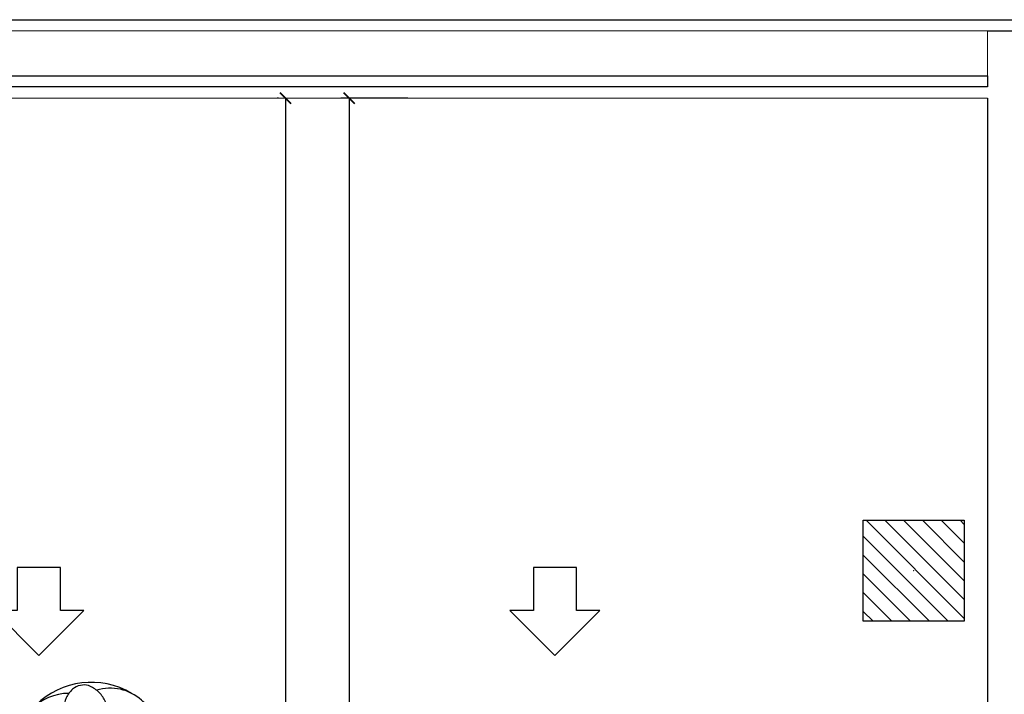
# Model space of a CAD drawing. Extents: x 13014 to 18809, y 2698 to 7326.
# Drawn here: x 16934 to 17373, y 7026 to 7326 of the extents above; entities that cross this region are included whole.
import ezdxf

# ---------------------------------------------------------------- set-up
doc = ezdxf.new("R2010")
doc.units = 0
doc.header["$LTSCALE"] = 5
doc.linetypes.add('CONTINUA', pattern=[0])
doc.layers.get('0').update_dxf_attribs({"linetype": 'CONTINUOUS'})
for name, color, linetype in [('elux3d-Drain-2D', 7, 'CONTINUA'), ('elux3d-fixtures-2D', 7, 'CONTINUOUS'), ('elux3d-walls-2D', 3, 'CONTINUOUS'), ('USER-2D', 7, 'CONTINUOUS')]:
    doc.layers.add(name, color=color, linetype=linetype)

# ---------------------------------------------------------------- blocks, each defined once
blk = doc.blocks.new('UOMO1')
at = {"layer": 'USER-2D'}
for p, q in [((-13.84, -22.26), (-13.86, -19.55)), ((-6.99, -20.37), (-6.93, -19.84)), ((11.3, -22.95), (11.29, -20.34)), ((18.03, -22.06), (18.22, -20.53))]:
    blk.add_line(p, q, dxfattribs=at)
blk.add_lwpolyline([(10.21, -0.03, 0.071851), (9.41, 5.67, 0.083199), (7.24, 10.16, 0.106688), (3.48, 13.61, 0.154342), (0, 14.4, 0.132444), (-3.73, 13.41, 0.106688), (-7.27, 10.21, 0.083199), (-9.46, 5.73, 0.071851), (-10.3, 0.03, 0.071851), (-9.5, -5.67, 0.083199), (-7.33, -10.16, 0.106688), (-3.82, -13.38, 0.132444), (-0.09, -14.4, 0.132444), (3.64, -13.41, 0.106688), (7.17, -10.21, 0.083199), (9.37, -5.73, 0.071851)], format="xyb", close=True, dxfattribs=at)
for centre, radius, start, end in [((-1.84, -19.82), 35.28, 48.1171, 123.2887), ((-10.29, -10.9), 23.29, 78.7169, 124.291), ((8.85, -9.57), 20.54, 36.311, 96.0006), ((-19.84, 3.1), 6.34, 124.291, 251.1307), ((4.82, 3.92), 30.73, 185.8032, 211.4886), ((-1.84, -19.82), 35.28, 33.6211, 39.4376), ((-9.6, 33.05), 37.99, 251.1307, 269.8548), ((70.77, 171.4), 197.21, 242.3238, 246.538), ((22.26, -3.8), 6.34, 268.3794, 33.6211), ((-122.01, -23.86), 108.14, 6.501, 9.4016), ((23.41, 37), 47.15, 251.6894, 268.3794), ((-2.94, -8.98), 30.73, 337.355, 3.6826), ((-18.91, 0.35), 12.73, 258.1333, 289.9529), ((-14.56, -9.26), 7.41, 202.7985, 228.8103), ((-21.55, -6.36), 8.74, 283.978, 323.0236), ((-45.9, -46.34), 46.77, 31.0998, 47.9402), ((8.44, 44.83), 56.4, 267.5974, 283.286), ((34.96, -4.58), 28.43, 194.1329, 214.5799), ((126.65, -16.93), 108.14, 176.6576, 182.3426), ((119.57, 144), 211.07, 228.8103, 232.301), ((-21.16, -9.46), 17.61, 322.6714, 347.417), ((-10.49, -19.09), 3.25, 190.7983, 272.0573), ((14.65, -19.77), 3.25, 196.9504, 317.924), ((54.9, -50.85), 46.77, 140.9034, 157.7438), ((3.99, -10.15), 17.61, 317.924, 325.7779), ((21.05, -8.86), 12.73, 258.8907, 290.0675), ((24.69, -15.08), 8.74, 225.82, 264.8656), ((18.23, -19.03), 7.41, 320.0333, 346.0451), ((-10.57, -22.77), 3.31, 171.1343, 304.7369), ((-5.59, -23.09), 3.92, 178.831, 283.393), ((-3.69, -22.2), 2.16, 179.3761, 248.1978), ((-5.01, -25.52), 1.41, 283.393, 68.3866), ((14.58, -23.46), 3.31, 171.1343, 273.9218), ((-137.86, 111.79), 211.07, 316.5426, 320.0333), ((9.48, -33.49), 2.16, 300.6457, 9.4675), ((11.5, -34.07), 3.92, 265.4506, 10.0126), ((11.3, -36.56), 1.41, 120.457, 265.4506)]:
    blk.add_arc(centre, radius, start, end, dxfattribs=at)
blk = doc.blocks.new('Group-31')
at = {"linetype": 'Continuous', "lineweight": 15}
h = blk.add_hatch(dxfattribs=at)
h.set_pattern_fill('C_A_', style=0, pattern_type=2)
h.set_pattern_definition([(45, (0, 0), (6.1736, -2.20486), [])])
h.paths.add_polyline_path([(0, 45), (45, 45), (45, 0), (0, 0)])
at = {"color": 0, "linetype": 'Continuous', "lineweight": 30}
blk.add_lwpolyline([(0, 45), (45, 45), (45, 0), (0, 0)], close=True, dxfattribs=at)
at = {"color": 0, "linetype": 'Continuous', "lineweight": 5}
blk.add_point((22.5, 22.5), dxfattribs=at)
blk = doc.blocks.new('pil mensa 45x45')
at = {"color": 0}
blk.add_blockref('Group-31', (0, 0), dxfattribs=at)
blk = doc.blocks.new('Group-32')
at = {"color": 0, "rotation": 90}
blk.add_blockref('pil mensa 45x45', (1045.13, -19870.08), dxfattribs=at)
blk = doc.blocks.new('Group')
at = {"color": 0, "linetype": 'Continuous', "lineweight": 15}
blk.add_lwpolyline([(-2961.87, -19607.58), (1055.13, -19607.58), (1055.13, -19627.58), (-2961.87, -19627.58)], close=True, dxfattribs=at)
blk = doc.blocks.new('_ArchTick')
at = {"color": 0, "linetype": 'ByBlock', "const_width": 0.15}
blk.add_lwpolyline([(-0.5, -0.5), (0.5, 0.5)], dxfattribs=at)

msp = doc.modelspace()

# ---------------------------------------------------------------- linework, layer by layer
at = {"linetype": 'Continuous', "lineweight": 15}
msp.add_line((15761.85, 7291.35), (17365.85, 7291.35), dxfattribs=at)
at = {"layer": 'elux3d-Drain-2D'}
for p, q in [((17049.65, 7291.35), (17049.02, 7291.35)), ((17052.77, 7291.35), (17052.77, 6816.76)), ((17107.39, 7291.35), (17077.45, 7291.35)), ((17081.2, 7291.35), (17081.2, 6014.47))]:
    msp.add_line(p, q, dxfattribs=at)
at = {"layer": 'elux3d-fixtures-2D'}
for points in [[(16933.19, 7082.09), (16933.19, 7062.89), (16922.74, 7062.89), (16942.79, 7042.84), (16962.84, 7062.89), (16952.39, 7062.89), (16952.39, 7082.09)], [(17163.34, 7082.09), (17163.34, 7062.89), (17152.89, 7062.89), (17172.94, 7042.84), (17193, 7062.89), (17182.54, 7062.89), (17182.54, 7082.09)]]:
    msp.add_lwpolyline(points, close=True, dxfattribs=at)
at = {"layer": 'elux3d-walls-2D'}
for p, q in [((13348.85, 7326.35), (18781.85, 7326.35)), ((17365.85, 7321.35), (18781.85, 7321.35)), ((17365.85, 7291.35), (17365.85, 6703.15))]:
    msp.add_line(p, q, dxfattribs=at)
msp.add_lwpolyline([(13348.85, 7301.35), (17365.85, 7301.35), (17365.85, 7296.35), (13348.85, 7296.35)], close=True, dxfattribs=at)

# ---------------------------------------------------------------- block references
at = {"layer": 'elux3d-Drain-2D', "xscale": 5, "yscale": 5, "zscale": 5, "rotation": 90}
for p in [(17052.77, 7291.35), (17081.2, 7291.35)]:
    msp.add_blockref('_ArchTick', p, dxfattribs=at)
at = {"layer": 'elux3d-fixtures-2D', "rotation": 11.30193302780903}
msp.add_blockref('UOMO1', (16964.15, 7015.4), dxfattribs=at)
at = {"layer": 'elux3d-walls-2D'}
for name, p in [('Group', (16310.72, 26928.93)), ('Group-32', (16310.31, 26928.23))]:
    msp.add_blockref(name, p, dxfattribs=at)

doc.saveas('drawing.dxf')
